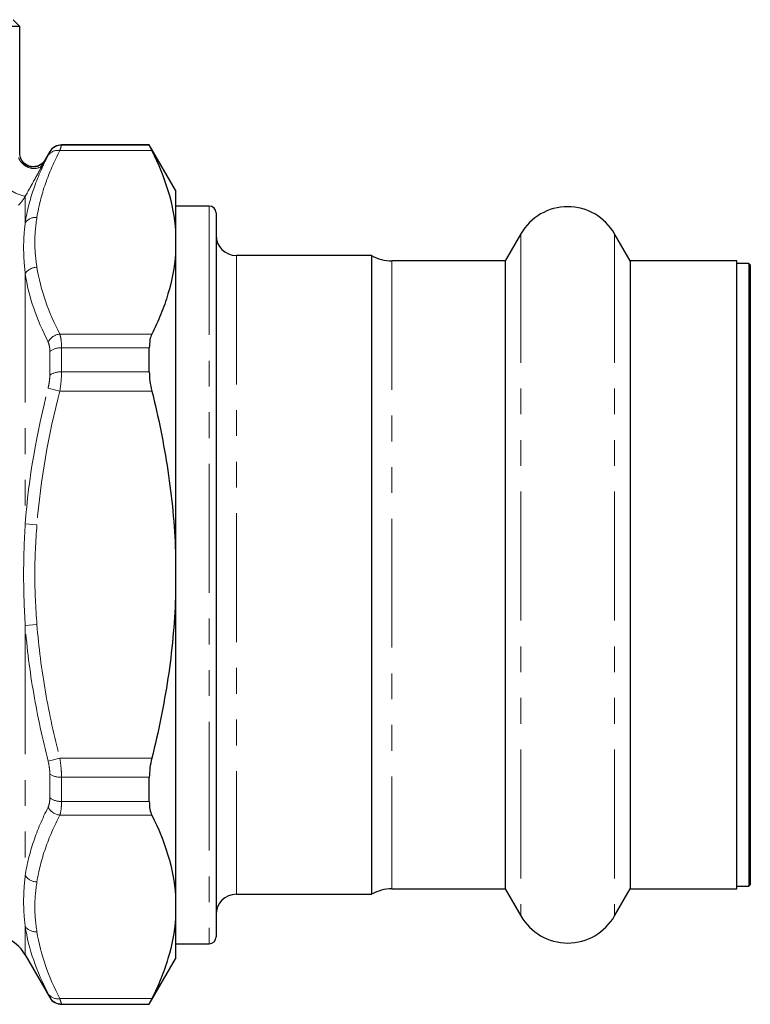
# Model space of a CAD drawing. Units: millimetres. Extents: x 16 to 404, y 68 to 261.
# Drawn here: x 164 to 200, y 202 to 251 of the extents above; entities that cross this region are included whole.
import ezdxf

# ---------------------------------------------------------------- set-up
doc = ezdxf.new("R2010")
doc.units = ezdxf.units.MM
doc.linetypes.add('PHANTOM', pattern=[12.7, 6.35, -1.27, 1.27, -1.27, 1.27, -1.27])

msp = doc.modelspace()

# ---------------------------------------------------------------- linework, layer by layer
at = {"color": 7, "linetype": 'Continuous', "lineweight": 25}
for p, q in [((163.548, 250.591), (163.215, 250.925)), ((163.548, 250.591), (142.881, 250.591)), ((163.548, 244.333), (163.548, 250.591)), ((169.925, 244.758), (165.6, 244.758)), ((171.215, 242.525), (169.925, 244.758)), ((169.925, 244.747), (169.925, 244.758)), ((165.022, 244.425), (164.778, 244.002)), ((171.215, 242.525), (171.215, 240.521)), ((172.881, 241.744), (171.215, 241.744)), ((173.215, 241.411), (173.215, 205.744)), ((171.215, 240.521), (171.215, 239.398)), ((188.239, 240.377), (187.469, 239.044)), ((193.627, 239.044), (192.857, 240.377)), ((171.215, 239.398), (171.215, 224.714)), ((180.881, 239.311), (174.215, 239.311)), ((180.881, 239.311), (180.881, 207.844)), ((187.469, 239.044), (181.879, 239.044)), ((187.469, 239.044), (187.469, 208.111)), ((198.881, 239.044), (193.627, 239.044)), ((193.627, 239.044), (193.627, 208.111)), ((198.881, 208.111), (198.881, 239.044)), ((199.481, 238.911), (198.881, 238.911)), ((199.548, 238.844), (199.481, 238.911)), ((199.481, 238.911), (199.481, 237.749)), ((199.548, 238.844), (199.548, 208.311)), ((199.481, 237.749), (199.481, 208.244)), ((169.925, 233.576), (169.925, 234.762)), ((171.215, 224.714), (171.215, 222.468)), ((171.215, 222.468), (171.215, 207.785)), ((169.925, 212.421), (169.925, 213.606)), ((181.879, 208.111), (187.469, 208.111)), ((187.469, 208.111), (188.239, 206.777)), ((192.857, 206.777), (193.627, 208.111)), ((193.627, 208.111), (198.881, 208.111)), ((198.881, 208.244), (199.481, 208.244)), ((199.481, 208.244), (199.548, 208.311)), ((171.215, 207.785), (171.215, 206.662)), ((174.215, 207.844), (180.881, 207.844)), ((171.215, 206.662), (171.215, 204.658)), ((171.215, 205.411), (172.881, 205.411)), ((163.809, 204.86), (165.022, 202.758)), ((169.925, 202.425), (171.215, 204.658)), ((165.6, 202.425), (169.925, 202.425)), ((169.925, 202.425), (169.925, 202.436))]:
    msp.add_line(p, q, dxfattribs=at)
at = {"color": 8, "linetype": 'PHANTOM', "lineweight": 18}
for p, q in [((170.05, 244.48), (165.514, 244.48)), ((165.6, 244.758), (165.6, 244.747)), ((165.6, 244.747), (169.925, 244.747)), ((163.539, 244.333), (163.539, 244.333)), ((164.783, 244), (164.783, 244)), ((165.022, 244.414), (165.022, 244.425)), ((163.809, 242.225), (163.809, 240.919)), ((172.881, 241.744), (172.881, 205.411)), ((188.239, 240.377), (188.239, 206.777)), ((192.857, 240.377), (192.857, 206.777)), ((174.215, 239.311), (174.215, 207.844)), ((181.879, 239.044), (181.879, 208.111)), ((163.809, 238.417), (163.809, 226.093)), ((165.514, 235.438), (170.05, 235.438)), ((165.6, 234.762), (165.6, 233.576)), ((169.925, 234.762), (165.6, 234.762)), ((165.022, 233.419), (165.022, 234.586)), ((165.6, 233.576), (169.925, 233.576)), ((165.514, 232.633), (164.937, 232.781)), ((170.05, 232.633), (165.514, 232.633)), ((163.809, 226.093), (164.386, 226.049)), ((163.809, 221.089), (164.386, 221.134)), ((163.809, 221.089), (163.809, 208.766)), ((164.937, 214.402), (165.514, 214.55)), ((165.514, 214.55), (170.05, 214.55)), ((165.022, 212.597), (165.022, 213.763)), ((169.925, 213.606), (165.6, 213.606)), ((165.6, 213.606), (165.6, 212.421)), ((165.6, 212.421), (169.925, 212.421)), ((170.05, 211.744), (165.514, 211.744)), ((163.809, 206.264), (163.809, 204.86)), ((165.022, 202.758), (165.022, 202.769)), ((165.514, 202.703), (170.05, 202.703)), ((169.925, 202.436), (165.6, 202.436)), ((165.6, 202.436), (165.6, 202.425))]:
    msp.add_line(p, q, dxfattribs=at)
for centre, radius, start, end in [((165.413, 243.915), 0.574, 79.8464, 146.0884), ((165.6, 244.08), 0.667, 89.9943, 149.9797), ((164.147, 244.029), 1.836, 233.3499, 259.3926), ((164.341, 240.53), 0.659, 86.0924, 143.8714), ((164.402, 238.013), 0.718, 91.2652, 145.742), ((165.61, 234.677), 0.768, 97.1752, 151.2796), ((165.554, 233.875), 0.888, 87.0695, 126.8215), ((165.551, 232.617), 0.96, 87.0809, 123.3899), ((165.551, 214.565), 0.96, 236.6101, 272.9191), ((165.554, 213.307), 0.888, 233.1785, 272.9305), ((165.61, 212.506), 0.768, 208.7204, 262.8248), ((164.402, 209.17), 0.718, 214.258, 268.7348), ((164.341, 206.652), 0.659, 216.1286, 273.9076), ((165.413, 203.267), 0.574, 213.9116, 280.1536), ((165.6, 203.102), 0.667, 210.0203, 270.0057)]:
    msp.add_arc(centre, radius, start, end, dxfattribs=at)
at = {"color": 7, "linetype": 'Continuous', "lineweight": 25}
for centre, radius, start, end in [((165.6, 244.091), 0.667, 90, 150), ((172.881, 241.411), 0.333, 0, 90), ((190.548, 239.044), 2.667, 30, 150), ((174.215, 240.311), 1, 180, 270), ((181.879, 241.044), 2, 240.0736, 270), ((181.879, 206.111), 2, 90, 119.9264), ((174.215, 206.844), 1, 90, 180), ((190.548, 208.111), 2.667, 210, 330), ((162.077, 203.86), 2, 30, 109.3267), ((172.881, 205.744), 0.333, 270, 360), ((165.6, 203.091), 0.667, 210, 270)]:
    msp.add_arc(centre, radius, start, end, dxfattribs=at)
at = {"color": 8, "linetype": 'PHANTOM', "lineweight": 18}
for points, knots in [([(165.514, 244.48), (165.236, 243.937), (164.995, 243.39), (164.613, 242.292), (164.472, 241.741), (164.386, 241.188)], [0, 0, 0, 0, 0.5, 0.5, 1, 1, 1, 1]), ([(165.514, 244.48), (165.542, 244.562), (165.563, 244.625), (165.592, 244.715), (165.6, 244.741), (165.6, 244.747)], [0, 0, 0, 0, 0.5, 0.5, 1, 1, 1, 1]), ([(164.682, 243.803), (164.628, 243.714), (164.536, 243.647), (164.308, 243.582), (164.174, 243.584), (163.912, 243.657), (163.786, 243.728), (163.589, 243.911), (163.518, 244.023), (163.488, 244.136)], [0, 0, 0, 0, 0.25, 0.25, 0.5, 0.5, 0.75, 0.75, 1, 1, 1, 1]), ([(163.537, 244.326), (163.537, 244.327), (163.538, 244.33), (163.539, 244.332), (163.539, 244.333)], [0, 0, 0, 0, 0.508444, 1, 1, 1, 1]), ([(164.783, 244), (164.71, 243.874), (164.595, 243.774), (164.394, 243.691), (164.322, 243.675), (164.177, 243.666), (164.104, 243.673), (163.964, 243.71), (163.897, 243.741), (163.776, 243.821), (163.722, 243.871), (163.633, 243.986), (163.599, 244.051), (163.552, 244.188), (163.539, 244.261), (163.539, 244.333)], [0, 0, 0, 0, 0.25, 0.25, 0.375, 0.375, 0.5, 0.5, 0.625, 0.625, 0.75, 0.75, 0.875, 0.875, 1, 1, 1, 1]), ([(163.809, 240.919), (163.894, 241.479), (164.036, 242.035), (164.417, 243.14), (164.658, 243.69), (164.937, 244.235)], [0, 0, 0, 0, 0.5, 0.5, 1, 1, 1, 1]), ([(164.783, 244), (164.782, 243.998), (164.781, 243.994), (164.776, 243.985), (164.769, 243.97), (164.758, 243.946), (164.742, 243.916), (164.725, 243.884), (164.705, 243.846), (164.69, 243.817), (164.682, 243.803)], [0, 0, 0, 0, 0.103871, 0.20043, 0.355344, 0.499851, 0.616627, 0.73923, 0.868568, 1, 1, 1, 1]), ([(165.022, 244.414), (165.022, 244.41), (165.015, 244.392), (164.986, 244.332), (164.965, 244.289), (164.937, 244.235)], [0, 0, 0, 0, 0.5, 0.5, 1, 1, 1, 1]), ([(164.682, 243.803), (164.63, 243.704), (164.566, 243.588), (164.429, 243.337), (164.356, 243.203), (164.131, 242.797), (163.972, 242.513), (163.809, 242.225)], [0, 0, 0, 0, 0.25, 0.25, 0.5, 0.5, 1, 1, 1, 1]), ([(163.809, 238.417), (163.761, 238.859), (163.731, 239.289), (163.731, 240.124), (163.761, 240.527), (163.809, 240.919)], [0, 0, 0, 0, 0.5, 0.5, 1, 1, 1, 1]), ([(165.6, 234.762), (165.6, 234.902), (165.592, 235.03), (165.564, 235.257), (165.542, 235.357), (165.514, 235.438)], [0, 0, 0, 0, 0.5, 0.5, 1, 1, 1, 1]), ([(164.937, 235.046), (164.965, 234.99), (164.986, 234.923), (165.015, 234.768), (165.022, 234.682), (165.022, 234.586)], [0, 0, 0, 0, 0.5, 0.5, 1, 1, 1, 1]), ([(165.022, 233.419), (165.022, 233.32), (165.015, 233.214), (164.986, 232.999), (164.965, 232.89), (164.937, 232.781)], [0, 0, 0, 0, 0.5, 0.5, 1, 1, 1, 1]), ([(165.514, 232.633), (165.542, 232.796), (165.563, 232.957), (165.592, 233.275), (165.6, 233.43), (165.6, 233.576)], [0, 0, 0, 0, 0.5, 0.5, 1, 1, 1, 1]), ([(163.809, 221.089), (163.761, 221.923), (163.731, 222.758), (163.731, 224.426), (163.761, 225.26), (163.809, 226.093)], [0, 0, 0, 0, 0.5, 0.5, 1, 1, 1, 1]), ([(164.937, 214.402), (164.659, 215.5), (164.42, 216.605), (164.037, 218.834), (163.894, 219.96), (163.809, 221.089)], [0, 0, 0, 0, 0.5, 0.5, 1, 1, 1, 1]), ([(164.386, 221.134), (164.472, 220.022), (164.615, 218.913), (164.998, 216.718), (165.237, 215.63), (165.514, 214.55)], [0, 0, 0, 0, 0.5, 0.5, 1, 1, 1, 1]), ([(164.937, 214.402), (164.965, 214.292), (164.986, 214.182), (165.015, 213.967), (165.022, 213.863), (165.022, 213.763)], [0, 0, 0, 0, 0.5, 0.5, 1, 1, 1, 1]), ([(165.6, 213.606), (165.6, 213.752), (165.592, 213.905), (165.564, 214.222), (165.542, 214.386), (165.514, 214.55)], [0, 0, 0, 0, 0.5, 0.5, 1, 1, 1, 1]), ([(165.022, 212.597), (165.022, 212.501), (165.015, 212.413), (164.986, 212.258), (164.965, 212.192), (164.937, 212.137)], [0, 0, 0, 0, 0.5, 0.5, 1, 1, 1, 1]), ([(163.809, 208.766), (163.894, 209.33), (164.036, 209.893), (164.417, 211.018), (164.658, 211.579), (164.937, 212.137)], [0, 0, 0, 0, 0.5, 0.5, 1, 1, 1, 1]), ([(165.514, 211.744), (165.542, 211.826), (165.563, 211.923), (165.592, 212.151), (165.6, 212.28), (165.6, 212.421)], [0, 0, 0, 0, 0.5, 0.5, 1, 1, 1, 1]), ([(165.514, 211.744), (165.236, 211.201), (164.995, 210.654), (164.613, 209.557), (164.472, 209.006), (164.386, 208.452)], [0, 0, 0, 0, 0.5, 0.5, 1, 1, 1, 1]), ([(163.809, 206.264), (163.761, 206.655), (163.731, 207.06), (163.731, 207.894), (163.761, 208.324), (163.809, 208.766)], [0, 0, 0, 0, 0.5, 0.5, 1, 1, 1, 1]), ([(164.937, 202.947), (164.965, 202.893), (164.986, 202.85), (165.015, 202.79), (165.022, 202.772), (165.022, 202.769)], [0, 0, 0, 0, 0.5, 0.5, 1, 1, 1, 1]), ([(165.6, 202.436), (165.6, 202.441), (165.592, 202.467), (165.564, 202.556), (165.542, 202.621), (165.514, 202.703)], [0, 0, 0, 0, 0.5, 0.5, 1, 1, 1, 1])]:
    msp.add_open_spline(points, degree=3, knots=knots, dxfattribs=at)
at = {"color": 7, "linetype": 'Continuous', "lineweight": 25}
for points, knots in [([(169.925, 244.747), (169.925, 244.741), (169.936, 244.716), (169.978, 244.625), (170.009, 244.561), (170.05, 244.48)], [0, 0, 0, 0, 0.5, 0.5, 1, 1, 1, 1]), ([(170.05, 244.48), (170.372, 243.834), (170.642, 243.179), (171.043, 241.847), (171.169, 241.183), (171.215, 240.521)], [0, 0, 0, 0, 0.5, 0.5, 1, 1, 1, 1]), ([(164.779, 244.002), (164.778, 244), (164.745, 243.939), (164.645, 243.83), (164.456, 243.714), (164.227, 243.667), (163.984, 243.704), (163.782, 243.82), (163.646, 243.976), (163.575, 244.128), (163.546, 244.247), (163.546, 244.313), (163.546, 244.333)], [0, 0, 0, 0, 0.003505, 0.12434, 0.250795, 0.388089, 0.525719, 0.672848, 0.787765, 0.88378, 0.964781, 1, 1, 1, 1]), ([(171.215, 239.398), (171.169, 238.734), (171.043, 238.073), (170.746, 237.083), (170.629, 236.753), (170.362, 236.094), (170.212, 235.765), (170.05, 235.438)], [0, 0, 0, 0, 0.5, 0.5, 0.75, 0.75, 1, 1, 1, 1]), ([(170.05, 235.438), (170.009, 235.357), (169.979, 235.261), (169.936, 235.033), (169.925, 234.903), (169.925, 234.762)], [0, 0, 0, 0, 0.5, 0.5, 1, 1, 1, 1]), ([(169.925, 233.576), (169.925, 233.429), (169.936, 233.276), (169.978, 232.958), (170.009, 232.795), (170.05, 232.633)], [0, 0, 0, 0, 0.5, 0.5, 1, 1, 1, 1]), ([(170.05, 232.633), (170.371, 231.344), (170.64, 230.039), (170.94, 228.052), (171.023, 227.382), (171.149, 226.046), (171.192, 225.379), (171.215, 224.714)], [0, 0, 0, 0, 0.5, 0.5, 0.75, 0.75, 1, 1, 1, 1]), ([(171.215, 222.468), (171.169, 221.136), (171.042, 219.811), (170.645, 217.172), (170.376, 215.858), (170.05, 214.55)], [0, 0, 0, 0, 0.5, 0.5, 1, 1, 1, 1]), ([(170.05, 214.55), (170.009, 214.388), (169.979, 214.228), (169.936, 213.91), (169.925, 213.753), (169.925, 213.606)], [0, 0, 0, 0, 0.5, 0.5, 1, 1, 1, 1]), ([(169.925, 212.421), (169.925, 212.279), (169.936, 212.152), (169.978, 211.924), (170.009, 211.825), (170.05, 211.744)], [0, 0, 0, 0, 0.5, 0.5, 1, 1, 1, 1]), ([(170.05, 211.744), (170.372, 211.098), (170.642, 210.443), (171.043, 209.111), (171.169, 208.447), (171.215, 207.785)], [0, 0, 0, 0, 0.5, 0.5, 1, 1, 1, 1]), ([(171.215, 206.662), (171.169, 205.999), (171.043, 205.337), (170.746, 204.347), (170.629, 204.017), (170.362, 203.358), (170.212, 203.029), (170.05, 202.703)], [0, 0, 0, 0, 0.5, 0.5, 0.75, 0.75, 1, 1, 1, 1]), ([(170.05, 202.703), (170.009, 202.622), (169.979, 202.558), (169.936, 202.467), (169.925, 202.441), (169.925, 202.436)], [0, 0, 0, 0, 0.5, 0.5, 1, 1, 1, 1])]:
    msp.add_open_spline(points, degree=3, knots=knots, dxfattribs=at)
at = {"color": 8, "linetype": 'PHANTOM', "lineweight": 18}
for points in [[(163.809, 242.225), (163.719, 242.067), (163.611, 241.924), (163.482, 241.796)], [(164.386, 241.188), (164.323, 240.778), (164.243, 239.959), (164.323, 239.14), (164.386, 238.73)], [(164.386, 238.73), (164.558, 237.616), (164.959, 236.521), (165.514, 235.438)], [(164.937, 235.046), (164.38, 236.158), (163.98, 237.281), (163.809, 238.417)], [(163.809, 226.093), (163.98, 228.351), (164.379, 230.577), (164.937, 232.781)], [(165.514, 232.633), (164.958, 230.464), (164.558, 228.272), (164.386, 226.049)], [(164.386, 226.049), (164.323, 225.229), (164.243, 223.591), (164.323, 221.953), (164.386, 221.134)], [(164.386, 208.452), (164.323, 208.042), (164.243, 207.223), (164.323, 206.404), (164.386, 205.995)], [(164.937, 202.947), (164.38, 204.035), (163.98, 205.137), (163.809, 206.264)], [(164.386, 205.995), (164.558, 204.88), (164.959, 203.785), (165.514, 202.703)]]:
    msp.add_open_spline(points, degree=3, dxfattribs=at)

doc.saveas('drawing.dxf')
